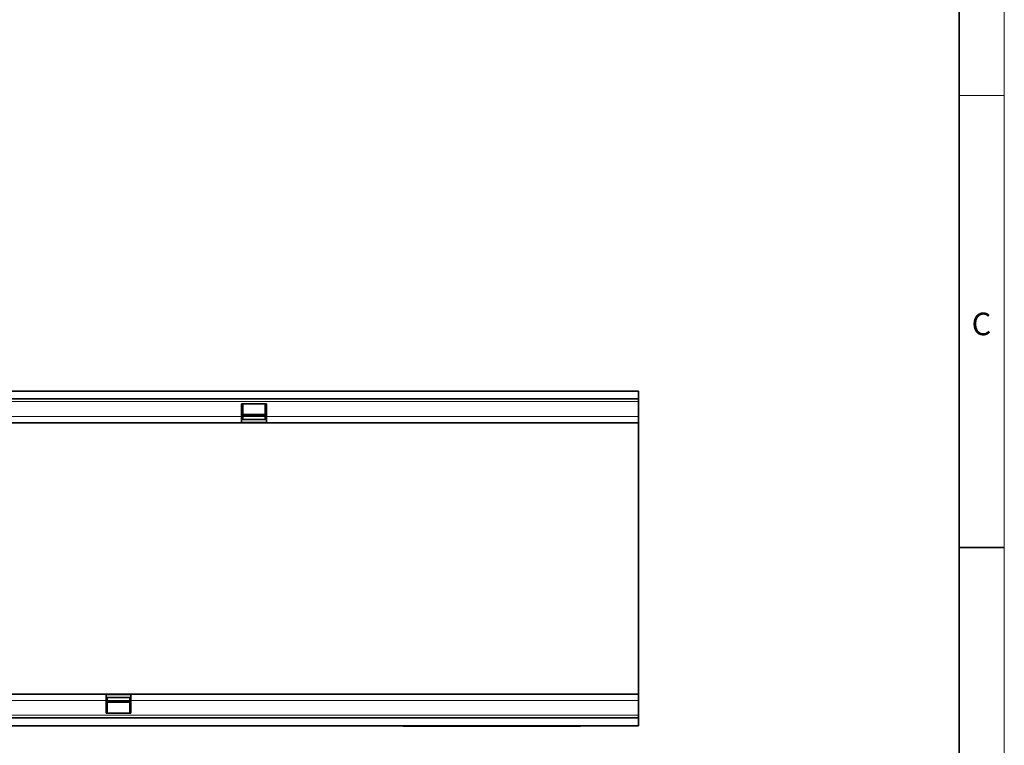
# Model space of a CAD drawing. Units: millimetres. Extents: x 75 to 2100, y 0 to 1460.
# Drawn here: x 1530 to 2075, y 633 to 1034 of the extents above; entities that cross this region are included whole.
import ezdxf

# ---------------------------------------------------------------- set-up
doc = ezdxf.new("R2010")
doc.units = ezdxf.units.MM
doc.header["$LTSCALE"] = 5
doc.linetypes.add('SLD-Durchgehend', pattern=[0])
doc.layers.get('0').update_dxf_attribs({"color": 1, "lineweight": 25})
doc.layers.add('133406', color=7, linetype='Continuous', lineweight=25)
doc.layers.add('TANGENT_EDGES', color=4, linetype='Continuous', lineweight=25)
doc.styles.add('SLDTEXTSTYLE0', font='TXT', dxfattribs={"width": 0.605})

# ---------------------------------------------------------------- blocks, each defined once
blk = doc.blocks.new('1042845-M_B_TOP VIEW')
at = {"layer": '133406', "linetype": 'SLD-Durchgehend', "lineweight": 35}
for p, q in [((860.25, -3230.32), (1860.25, -3230.32)), ((1860.25, -3230.32), (1860.25, -3234.57)), ((860.25, -3234.57), (1860.25, -3234.57)), ((1654.55, -3237.32), (1640.85, -3237.32)), ((1640.85, -3237.32), (1640.85, -3244.32)), ((1641.45, -3237.32), (1641.45, -3244.32)), ((1653.95, -3244.32), (1653.95, -3237.32)), ((1654.55, -3244.32), (1654.55, -3237.32)), ((1860.25, -3234.57), (1860.25, -3236.07)), ((1860.25, -3236.07), (1860.25, -3244.32)), ((1640.85, -3244.32), (1640.85, -3247.82)), ((1641.45, -3243.26), (1653.95, -3243.26)), ((1653.95, -3244.12), (1641.45, -3244.12)), ((1641.45, -3244.32), (1641.45, -3245.82)), ((1653.95, -3245.82), (1653.95, -3244.32)), ((1654.55, -3247.82), (1654.55, -3244.32)), ((1860.25, -3244.32), (1860.25, -3247.82)), ((1154.55, -3247.82), (1640.85, -3247.82)), ((1640.85, -3245.82), (1641.45, -3245.82)), ((1654.55, -3245.86), (1640.85, -3245.86)), ((1640.85, -3247.82), (1654.55, -3247.82)), ((1653.95, -3245.82), (1654.55, -3245.82)), ((1654.55, -3247.82), (1860.25, -3247.82)), ((1860.25, -3287.6), (1860.25, -3247.82)), ((1860.25, -3358.05), (1860.25, -3287.6)), ((1860.25, -3397.82), (1860.25, -3358.05)), ((1565.95, -3397.82), (1079.65, -3397.82)), ((1565.95, -3397.82), (1565.95, -3401.32)), ((1579.65, -3397.82), (1565.95, -3397.82)), ((1565.95, -3399.79), (1579.65, -3399.79)), ((1566.55, -3399.82), (1565.95, -3399.82)), ((1565.95, -3401.32), (1565.95, -3408.32)), ((1566.55, -3399.82), (1566.55, -3401.32)), ((1566.55, -3401.32), (1566.55, -3408.32)), ((1566.55, -3401.52), (1579.05, -3401.52)), ((1579.05, -3402.39), (1566.55, -3402.39)), ((1579.65, -3399.82), (1579.05, -3399.82)), ((1579.05, -3401.32), (1579.05, -3399.82)), ((1579.05, -3408.32), (1579.05, -3401.32)), ((1579.65, -3401.32), (1579.65, -3397.82)), ((1860.25, -3397.82), (1579.65, -3397.82)), ((1579.65, -3408.32), (1579.65, -3401.32)), ((1860.25, -3401.32), (1860.25, -3397.82)), ((1860.25, -3409.57), (1860.25, -3401.32)), ((1565.95, -3408.32), (1579.65, -3408.32)), ((1860.25, -3411.07), (860.25, -3411.07)), ((1860.25, -3411.07), (1860.25, -3409.57)), ((1860.25, -3415.32), (1860.25, -3411.07)), ((1860.25, -3415.32), (860.25, -3415.32)), ((1730.25, -3415.52), (1730.25, -3415.32)), ((1733.25, -3415.52), (1730.25, -3415.52)), ((1825.25, -3415.52), (1733.25, -3415.52)), ((1828.25, -3415.52), (1825.25, -3415.52)), ((1828.25, -3415.32), (1828.25, -3415.52))]:
    blk.add_line(p, q, dxfattribs=at)
at = {"layer": 'TANGENT_EDGES', "linetype": 'SLD-Durchgehend', "lineweight": 18}
for p, q in [((860.25, -3236.07), (1860.25, -3236.07)), ((1154.55, -3244.32), (1640.85, -3244.32)), ((1640.85, -3244.32), (1641.45, -3244.32)), ((1641.45, -3243.69), (1653.95, -3243.69)), ((1653.95, -3244.32), (1654.55, -3244.32)), ((1654.55, -3244.32), (1860.25, -3244.32)), ((1640.85, -3247.35), (1654.55, -3247.35)), ((1565.95, -3401.32), (1079.65, -3401.32)), ((1579.65, -3398.29), (1565.95, -3398.29)), ((1566.55, -3401.32), (1565.95, -3401.32)), ((1579.05, -3401.95), (1566.55, -3401.95)), ((1579.65, -3401.32), (1579.05, -3401.32)), ((1860.25, -3401.32), (1579.65, -3401.32)), ((1860.25, -3409.57), (860.25, -3409.57)), ((1733.25, -3415.32), (1733.25, -3415.52)), ((1825.25, -3415.52), (1825.25, -3415.32))]:
    blk.add_line(p, q, dxfattribs=at)

msp = doc.modelspace()

# ---------------------------------------------------------------- linework, layer by layer
at = {"linetype": 'SLD-Durchgehend', "lineweight": 18}
for p, q in [((2075, 1460), (2075, 25)), ((2075, 992.5), (2050, 992.5))]:
    msp.add_line(p, q, dxfattribs=at)
at = {"linetype": 'SLD-Durchgehend', "lineweight": 35}
for p, q in [((2050, 1435), (2050, 50)), ((2050, 742.5), (2075, 742.5))]:
    msp.add_line(p, q, dxfattribs=at)

# ---------------------------------------------------------------- block references
at = {"layer": '133406'}
msp.add_blockref('1042845-M_B_TOP VIEW', (12.37, 4059.2), dxfattribs=at)

# ---------------------------------------------------------------- texts
at = {"linetype": 'Continuous', "lineweight": 0, "insert": (2062.36, 872.36), "char_height": 12.5, "attachment_point": 2, "style": 'SLDTEXTSTYLE0'}
msp.add_mtext('C', dxfattribs=at)

doc.saveas('drawing.dxf')
